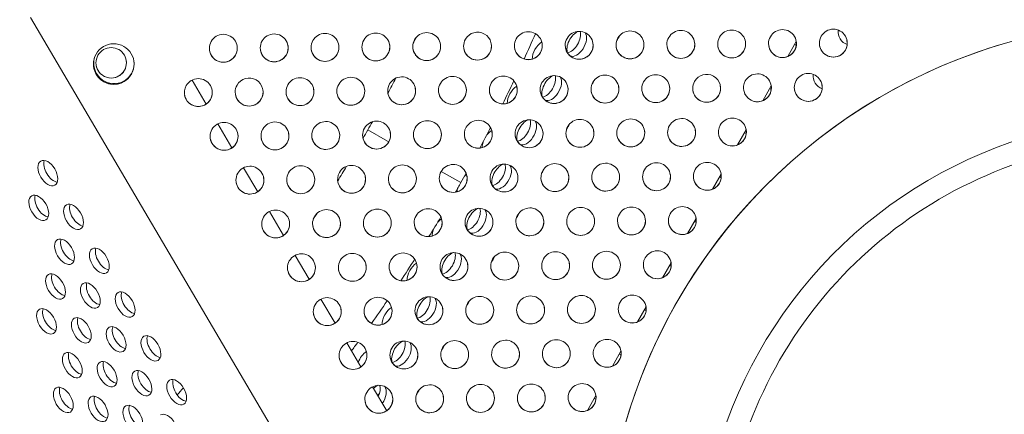
# Model space of a CAD drawing. Units: millimetres. Extents: x -4872 to 6273, y -4213 to 4314.
# Drawn here: x -1883 to -1575, y -249 to -126 of the extents above; entities that cross this region are included whole.
import ezdxf

# ---------------------------------------------------------------- set-up
doc = ezdxf.new("R2010")
doc.units = ezdxf.units.MM
doc.header["$LTSCALE"] = 0.2
doc.header["$MEASUREMENT"] = 0
doc.header["$PDMODE"] = 1
doc.layers.add('HAGS-Dim Plan', color=7, linetype='Continuous', lineweight=50)
doc.layers.add('HAGS-Plan', color=7, linetype='Continuous')
doc.styles.get("Standard").update_dxf_attribs({"font": 'g13f12d.shx', "height": 300})
doc.dimstyles.new('HAGS - Dim Plan', dxfattribs={"dimtxt": 300, "dimasz": 200, "dimexe": 0.18, "dimexo": 0.0625, "dimgap": 150, "dimtad": 0, "dimlfac": 0.001, "dimrnd": 0.05, "dimzin": 1, "dimdsep": 46, "dimtxsty": 'Standard', "dimblk": 'HAGS - Dim Plan arrow', "dimcen": 0.1, "dimse1": 1, "dimse2": 1, "dimclrd": 1, "dimadec": 0, "dimazin": 0, "dimtfac": 1, "dimtofl": 0, "dimtmove": 0, "dimatfit": 3, "dimfxl": 1, "dimtolj": 1, "dimtzin": 0, "dimarcsym": 0})

# ---------------------------------------------------------------- blocks, each defined once
blk = doc.blocks.new('HAGS - Dim Plan arrow')
at = {"color": 1, "lineweight": 0}
blk.add_lwpolyline([(0, 0, 0, 0.35, 0), (-1, 0, 0.015, 0.015, 0)], format="xyseb", dxfattribs=at)
blk = doc.blocks.new('*D2')
at = {"layer": 'Defpoints', "color": 0, "transparency": 16777216}
for p in [(-1147.25, 3430.86), (-2851.95, -3443.02), (6076.04, -3443.02)]:
    blk.add_point(p, dxfattribs=at)
at = {"layer": 'HAGS-Dim Plan', "color": 1, "lineweight": -2, "transparency": 16777216}
for p, q in [((6076.04, 3230.86), (6076.04, 637.91)), ((6076.04, -3243.02), (6076.04, -590.91))]:
    blk.add_line(p, q, dxfattribs=at)
at = {"layer": 'HAGS-Dim Plan', "color": 1, "lineweight": -2, "transparency": 16777216, "xscale": 200, "yscale": 200, "zscale": 200}
for p, rotation in [((6076.04, 3430.86), 90), ((6076.04, -3443.02), 270)]:
    blk.add_blockref('HAGS - Dim Plan arrow', p, dxfattribs=dict(at, rotation=rotation))
at = {"layer": 'HAGS-Dim Plan', "color": 0, "lineweight": 50, "transparency": 16777216, "insert": (6076.04, 23.5), "char_height": 300, "attachment_point": 5, "rotation": 90}
blk.add_mtext('\\A1;6.85m', dxfattribs=at)
blk = doc.blocks.new('*D3')
at = {"layer": 'Defpoints', "color": 0, "transparency": 16777216}
for p in [(5441.53, 4116.96), (-4872.18, -1240.57), (5441.53, -1481.62)]:
    blk.add_point(p, dxfattribs=at)
at = {"layer": 'HAGS-Dim Plan', "color": 1, "lineweight": -2, "transparency": 16777216}
for p, q in [((-4672.18, 4116.96), (-429.02, 4116.96)), ((5241.53, 4116.96), (931.85, 4116.96))]:
    blk.add_line(p, q, dxfattribs=at)
at = {"layer": 'HAGS-Dim Plan', "color": 1, "lineweight": -2, "transparency": 16777216, "xscale": 200, "yscale": 200, "zscale": 200, "rotation": 180}
blk.add_blockref('HAGS - Dim Plan arrow', (-4872.18, 4116.96), dxfattribs=at)
at = {"layer": 'HAGS-Dim Plan', "color": 1, "lineweight": -2, "transparency": 16777216, "xscale": 200, "yscale": 200, "zscale": 200}
blk.add_blockref('HAGS - Dim Plan arrow', (5441.53, 4116.96), dxfattribs=at)
at = {"layer": 'HAGS-Dim Plan', "color": 0, "lineweight": 50, "transparency": 16777216, "insert": (251.41, 4116.96), "char_height": 300, "attachment_point": 5}
blk.add_mtext('\\A1;10.30m', dxfattribs=at)
blk = doc.blocks.new('*D4')
at = {"layer": 'Defpoints', "color": 0, "transparency": 16777216}
for p in [(3864.33, 3746.51), (-3306.59, -1203.3, 4.85), (3864.33, -1455.51, -3.33)]:
    blk.add_point(p, dxfattribs=at)
at = {"layer": 'HAGS-Dim Plan', "color": 1, "lineweight": -2, "transparency": 16777216}
for p, q in [((-3106.59, 3746.51), (-343.22, 3746.51)), ((3664.33, 3746.51), (807.66, 3746.51))]:
    blk.add_line(p, q, dxfattribs=at)
at = {"layer": 'HAGS-Dim Plan', "color": 1, "lineweight": -2, "transparency": 16777216, "xscale": 200, "yscale": 200, "zscale": 200, "rotation": 180}
blk.add_blockref('HAGS - Dim Plan arrow', (-3306.59, 3746.51), dxfattribs=at)
at = {"layer": 'HAGS-Dim Plan', "color": 1, "lineweight": -2, "transparency": 16777216, "xscale": 200, "yscale": 200, "zscale": 200}
blk.add_blockref('HAGS - Dim Plan arrow', (3864.33, 3746.51), dxfattribs=at)
at = {"layer": 'HAGS-Dim Plan', "color": 0, "lineweight": 50, "transparency": 16777216, "insert": (232.22, 3746.51), "char_height": 300, "attachment_point": 5}
blk.add_mtext('\\A1;7.15m', dxfattribs=at)
blk = doc.blocks.new('*D5')
at = {"layer": 'Defpoints', "color": 0, "transparency": 16777216}
for p in [(-4.86, 1734.13), (-2786.72, -1905.48, 209.01), (5666.87, -1905.48)]:
    blk.add_point(p, dxfattribs=at)
at = {"layer": 'HAGS-Dim Plan', "color": 1, "lineweight": -2, "transparency": 16777216}
for p, q in [((5666.87, 1534.13), (5666.87, 627.88)), ((5666.87, -1705.48), (5666.87, -582.99))]:
    blk.add_line(p, q, dxfattribs=at)
at = {"layer": 'HAGS-Dim Plan', "color": 1, "lineweight": -2, "transparency": 16777216, "xscale": 200, "yscale": 200, "zscale": 200}
for p, rotation in [((5666.87, 1734.13), 90), ((5666.87, -1905.48), 270)]:
    blk.add_blockref('HAGS - Dim Plan arrow', p, dxfattribs=dict(at, rotation=rotation))
at = {"layer": 'HAGS-Dim Plan', "color": 0, "lineweight": 50, "transparency": 16777216, "insert": (5666.87, 22.44), "char_height": 300, "attachment_point": 5, "rotation": 90}
blk.add_mtext('\\A1;3.65m', dxfattribs=at)

msp = doc.modelspace()

# ---------------------------------------------------------------- linework, layer by layer
at = {"layer": 'HAGS-Plan', "lineweight": 0}
for p, q in [((-1879.425, -125.06), (-1544.083, -694.76)), ((-1642.958, -137.278), (-1640.294, -132.572)), ((-1828.998, -144.637), (-1824.588, -152.128)), ((-1650.778, -151.092), (-1648.115, -146.388)), ((-1820.945, -158.318), (-1816.535, -165.809)), ((-1774.099, -160.2), (-1767.956, -163.678)), ((-1767.956, -163.678), (-1774.099, -160.2)), ((-1658.598, -164.906), (-1655.936, -160.204)), ((-1812.892, -171.999), (-1808.482, -179.49)), ((-1751.199, -173.163), (-1745.033, -176.654)), ((-1745.033, -176.654), (-1751.199, -173.163)), ((-1666.418, -178.72), (-1663.758, -174.02)), ((-1804.839, -185.68), (-1800.429, -193.171)), ((-1674.238, -192.533), (-1671.579, -187.836)), ((-1796.786, -199.36), (-1792.376, -206.852)), ((-1682.058, -206.347), (-1679.4, -201.652)), ((-1788.733, -213.041), (-1784.323, -220.533)), ((-1689.878, -220.161), (-1687.221, -215.468)), ((-1780.68, -226.722), (-1776.27, -234.214)), ((-1697.698, -233.975), (-1695.043, -229.284)), ((-1772.627, -240.403), (-1768.217, -247.894)), ((-1705.518, -247.789), (-1702.864, -243.1))]:
    msp.add_line(p, q, dxfattribs=at)
for centre, start, end in [((-1622.868, -129.503), 173.74845, 249.50704), ((-1638.743, -129.638), 241.74417, 249.50546), ((-1630.689, -143.318), 173.74633, 249.49466), ((-1646.563, -143.453), 241.74417, 249.49308), ((-1654.384, -157.268), 241.74417, 249.48069), ((-1662.205, -171.083), 241.74417, 249.46831), ((-1670.025, -184.898), 241.74417, 249.45592), ((-1677.846, -198.713), 241.74417, 249.44353), ((-1685.667, -212.528), 241.74417, 249.43114), ((-1693.487, -226.343), 241.74417, 249.41876), ((-1701.308, -240.158), 241.74417, 249.40637)]:
    msp.add_arc(centre, 4.356, start, end, dxfattribs=at)
for centre, major_axis, ratio, start_param, end_param in [((-1526.136, -300.65), (-171.071, -34.422), 1, -2.0227392, 1.1188535), ((-1526.136, -300.649), (-171.071, -34.422), 1, -2.0227392, 0), ((-1853.456, -139.636), (6.225, 1.253), 1, 0.3334553, 3.475048), ((-1854.252, -139.248), (4.669, 0.939), 1, -0.7137423, 2.4278504), ((-1853.361, -139.388), (4.197, -4.765), 1, -2.6400729, -1.7609398), ((-1854.252, -139.248), (-4.669, -0.939), 1, -0.7137423, 2.4278504), ((-1853.456, -139.636), (-6.225, -1.253), 1, 0.3334553, 3.475048), ((-1854.252, -139.245), (4.669, 0.939), 1, -0.7137423, -0.0003121), ((-1853.456, -139.635), (-6.225, -1.253), 1, 0.000049, 0.3334553), ((-1853.456, -139.635), (-6.225, -1.253), 1, 0.3334553, 3.1415437), ((-1854.252, -139.245), (-4.669, -0.939), 1, 0.0003121, 2.4278504), ((-1526.136, -300.65), (-141.661, -28.504), 1, -2.0227392, 1.1188535), ((-1853.361, -139.388), (4.197, -4.765), 1, -1.7609398, 0.4585726), ((-1853.361, -139.389), (4.197, -4.765), 1, 0.000049, 0.4597031), ((-1759.566, -168.427), (14.533, -8.227), 0, -2.186186, -2.1521242), ((-1874.059, -173.678), (-2.214, 3.762), 0.5774754, 0.0000542, 3.1416468), ((-1874.059, -173.678), (2.214, -3.762), 0.5774754, 0.0000542, 3.1416468), ((-1872.19, -172.578), (2.214, -3.762), 0.5774754, -2.6968867, -0.444706), ((-1876.874, -184.546), (-2.214, 3.762), 0.5774754, 0.0000542, 3.1416468), ((-1876.874, -184.546), (2.214, -3.762), 0.5774754, 0.0000542, 3.1416468), ((-1875.005, -183.446), (2.214, -3.762), 0.5774754, -2.6968867, -0.444706), ((-1866.006, -187.359), (-2.214, 3.762), 0.5774754, 0.0000542, 3.1416468), ((-1866.006, -187.359), (2.214, -3.762), 0.5774754, 0.0000542, 3.1416468), ((-1864.137, -186.259), (2.214, -3.762), 0.5774754, -2.6968867, -0.444706), ((-1868.821, -198.227), (-2.214, 3.762), 0.5774754, 0.0000542, 3.1416468), ((-1868.821, -198.227), (2.214, -3.762), 0.5774754, 0.0000542, 3.1416468), ((-1866.952, -197.127), (2.214, -3.762), 0.5774754, -2.6968867, -0.444706), ((-1857.953, -201.04), (-2.214, 3.762), 0.5774754, 0.0000542, 3.1416468), ((-1857.953, -201.04), (2.214, -3.762), 0.5774754, 0.0000542, 3.1416468), ((-1856.084, -199.94), (2.214, -3.762), 0.5774754, -2.6968867, -0.444706), ((-1871.636, -209.095), (-2.214, 3.762), 0.5774754, 0.0000542, 3.1416468), ((-1871.636, -209.095), (2.214, -3.762), 0.5774754, 0.0000542, 3.1416468), ((-1869.767, -207.995), (2.214, -3.762), 0.5774754, -2.6968867, -0.444706), ((-1860.768, -211.908), (-2.214, 3.762), 0.5774754, 0.0000542, 3.1416468), ((-1860.768, -211.908), (2.214, -3.762), 0.5774754, 0.0000542, 3.1416468), ((-1858.899, -210.808), (2.214, -3.762), 0.5774754, -2.6968867, -0.444706), ((-1904.027, -522.912), (154.609, -262.677), 0.5774754, 0.0000542, 3.1416468), ((-1849.9, -214.721), (-2.214, 3.762), 0.5774754, 0.0000542, 3.1416468), ((-1849.9, -214.721), (2.214, -3.762), 0.5774754, 0.0000542, 3.1416468), ((-1848.031, -213.62), (2.214, -3.762), 0.5774754, -2.6968867, -0.444706), ((-1874.451, -219.964), (-2.214, 3.762), 0.5774754, 0.0000542, 3.1416468), ((-1874.451, -219.964), (2.214, -3.762), 0.5774754, 0.0000542, 3.1416468), ((-1872.582, -218.863), (2.214, -3.762), 0.5774754, -2.6968867, -0.444706), ((-1863.583, -222.776), (2.214, -3.762), 0.5774754, 0.0000542, 3.1416468), ((-1863.583, -222.776), (-2.214, 3.762), 0.5774754, 0.0000542, 3.1416468), ((-1861.714, -221.676), (2.214, -3.762), 0.5774754, -2.6968867, -0.444706), ((-1852.715, -225.589), (2.214, -3.762), 0.5774754, 0.0000542, 3.1416468), ((-1852.715, -225.589), (-2.214, 3.762), 0.5774754, 0.0000542, 3.1416468), ((-1850.846, -224.489), (2.214, -3.762), 0.5774754, -2.6968867, -0.444706), ((-1841.847, -228.402), (2.214, -3.762), 0.5774754, 0.0000542, 3.1416468), ((-1839.978, -227.301), (2.214, -3.762), 0.5774754, -2.6968867, -0.444706), ((-1841.847, -228.402), (-2.214, 3.762), 0.5774754, 0.0000542, 3.1416468), ((-1866.399, -233.645), (-2.214, 3.762), 0.5774754, 0.0000542, 3.1416468), ((-1866.399, -233.645), (2.214, -3.762), 0.5774754, 0.0000542, 3.1416468), ((-1864.529, -232.544), (2.214, -3.762), 0.5774754, -2.6968867, -0.444706), ((-1855.53, -236.457), (-2.214, 3.762), 0.5774754, 0.0000542, 3.1416468), ((-1855.53, -236.457), (2.214, -3.762), 0.5774754, 0.0000542, 3.1416468), ((-1853.661, -235.357), (2.214, -3.762), 0.5774754, -2.6968867, -0.444706), ((-1844.662, -239.27), (-2.214, 3.762), 0.5774754, 0.0000542, 3.1416468), ((-1844.662, -239.27), (2.214, -3.762), 0.5774754, 0.0000542, 3.1416468), ((-1842.793, -238.17), (2.214, -3.762), 0.5774754, -2.6968867, -0.444706), ((-1833.794, -242.082), (-2.214, 3.762), 0.5774754, 0.0000542, 3.1416468), ((-1833.794, -242.082), (2.214, -3.762), 0.5774754, 0.0000542, 3.1416468), ((-1831.925, -240.982), (2.214, -3.762), 0.5774754, -2.6968867, -0.444706), ((-1869.214, -244.513), (-2.214, 3.762), 0.5774754, 0.0000542, 3.1416468), ((-1869.214, -244.513), (2.214, -3.762), 0.5774754, 0.0000542, 3.1416468), ((-1867.344, -243.412), (2.214, -3.762), 0.5774754, -2.6968867, -0.444706), ((-1858.346, -247.325), (2.214, -3.762), 0.5774754, 0.0000542, 3.1416468), ((-1917.66, -78.829), (181.472, 320.488), 0.5770739, -1.764046, -1.7614279), ((-1858.346, -247.325), (-2.214, 3.762), 0.5774754, 0.0000542, 3.1416468), ((-1856.476, -246.225), (2.214, -3.762), 0.5774754, -2.6968867, -0.444706), ((-1847.477, -250.138), (2.214, -3.762), 0.5774754, 0.0000542, 3.1416468), ((-1847.477, -250.138), (-2.214, 3.762), 0.5774754, 0.0000542, 3.1416468), ((-1845.608, -249.038), (2.214, -3.762), 0.5774754, -2.6968867, -0.444706), ((-1836.609, -252.951), (2.214, -3.762), 0.5774754, 0.0000542, 3.1416468)]:
    msp.add_ellipse(centre, major_axis=major_axis, ratio=ratio, start_param=start_param, end_param=end_param, dxfattribs=at)
at = {"layer": 'HAGS-Plan', "lineweight": 0, "extrusion": (0, 0, -1)}
for centre, major_axis, ratio, start_param, end_param in [((-1739.845, -134.045), (4.271, 0.859), 1, -2.4278504, 0.7137422), ((-1723.97, -133.911), (4.271, 0.859), 1, -2.4278504, 0.7137423), ((-1708.096, -133.778), (4.271, 0.859), 1, -2.4278504, 0.7137423), ((-1692.221, -133.644), (4.271, 0.859), 1, -2.4278504, 0.7137423), ((-1676.347, -133.51), (4.271, 0.859), 1, -2.4278504, 0.7137423), ((-1660.472, -133.377), (4.271, 0.859), 1, -2.4278504, 0.7137423), ((-1644.598, -133.243), (4.271, 0.859), 1, -2.4278504, 0.7137423), ((-1628.724, -133.109), (4.271, 0.859), 1, -2.4278504, 0.7137423), ((-1819.217, -134.713), (4.271, 0.859), 1, -2.4278504, 0.7137423), ((-1803.342, -134.579), (4.271, 0.859), 1, -2.4278504, 0.7137423), ((-1787.468, -134.446), (4.271, 0.859), 1, -2.4278504, 0.7137423), ((-1771.593, -134.312), (-4.271, -0.859), 1, -2.4278504, 0.7137423), ((-1771.593, -134.312), (4.271, 0.859), 1, -2.4278504, 0.7137423), ((-1755.719, -134.179), (-4.271, -0.859), 1, -2.4278504, 0.7137423), ((-1755.719, -134.179), (4.271, 0.859), 1, -2.4278504, 0.7137423), ((-1739.845, -134.045), (-4.271, -0.859), 1, -2.4278504, 0.7137423), ((-1723.97, -133.911), (-4.271, -0.859), 1, -2.4278504, 0.7137423), ((-1708.096, -133.778), (-4.271, -0.859), 1, -2.4278504, 0.7137423), ((-1708.848, -133.243), (2.151, 3.799), 0.5772877, -2.7308889, -0.6209658), ((-1710.736, -132.174), (-2.151, -3.799), 0.5772877, -2.6427906, -0.4449384), ((-1708.848, -133.243), (2.151, 3.799), 0.5772877, 0.2325224, 3.1191375), ((-1692.221, -133.644), (-4.271, -0.859), 1, -2.4278504, 0.7137423), ((-1698.031, -130.245), (-2.151, -3.799), 0.5772877, -1.7625444, -1.3506185), ((-1676.347, -133.51), (-4.271, -0.859), 1, -2.4278504, 0.7137423), ((-1660.472, -133.377), (-4.271, -0.859), 1, -2.4278504, 0.7137423), ((-1644.598, -133.243), (-4.271, -0.859), 1, -2.4278504, 0.7137423), ((-1628.724, -133.109), (-4.271, -0.859), 1, -2.4278504, 0.7137423), ((-1819.217, -134.713), (-4.271, -0.859), 1, -2.4278504, 0.7137423), ((-1819.217, -134.712), (4.271, 0.859), 1, 0.0000714, 0.7137423), ((-1803.342, -134.579), (-4.271, -0.859), 1, -2.4278504, 0.7137423), ((-1803.342, -134.579), (4.271, 0.859), 1, 0.0000714, 0.7137423), ((-1787.468, -134.446), (-4.271, -0.859), 1, -2.4278504, 0.7137423), ((-1787.468, -134.445), (4.271, 0.859), 1, 0.0000714, 0.7137423), ((-1771.594, -134.312), (-4.271, -0.859), 1, -2.4278504, -0.0000714), ((-1771.594, -134.312), (4.271, 0.859), 1, 0.0000714, 0.7137423), ((-1755.719, -134.178), (-4.271, -0.859), 1, -2.4278504, -0.0000714), ((-1755.719, -134.178), (4.271, 0.859), 1, 0.0000714, 0.7137423), ((-1739.845, -134.044), (-4.271, -0.859), 1, -2.4278504, -0.0000714), ((-1739.845, -134.044), (4.271, 0.859), 1, 0.0000714, 0.7137423), ((-1723.97, -133.911), (-4.271, -0.859), 1, -2.4278504, -0.0000714), ((-1719.665, -136.24), (2.151, 3.799), 0.5772877, -2.3672987, -0.8124866), ((-1723.97, -133.911), (4.271, 0.859), 1, 0.0000714, 0.7137423), ((-1708.096, -133.777), (-4.271, -0.859), 1, -2.4278504, -0.0000714), ((-1708.096, -133.777), (4.271, 0.859), 1, 0.0000714, 0.7137423), ((-1692.221, -133.643), (-4.271, -0.859), 1, -2.4278504, -0.0000714), ((-1692.221, -133.643), (4.271, 0.859), 1, 0.0000714, 0.7137423), ((-1676.347, -133.51), (-4.271, -0.859), 1, -2.4278504, -0.0000714), ((-1676.347, -133.51), (4.271, 0.859), 1, 0.0000714, 0.7137423), ((-1660.472, -133.376), (-4.271, -0.859), 1, -2.4278504, -0.0000714), ((-1660.472, -133.376), (4.271, 0.859), 1, 0.0000714, 0.7137423), ((-1644.598, -133.242), (-4.271, -0.859), 1, -2.4278504, -0.0000714), ((-1644.598, -133.242), (4.271, 0.859), 1, 0.0000714, 0.7137423), ((-1628.724, -133.109), (-4.271, -0.859), 1, -2.4278504, -0.0000714), ((-1628.724, -133.109), (4.271, 0.859), 1, 0.0000714, 0.7137423), ((-1819.217, -134.712), (-4.271, -0.859), 1, -2.4278504, -0.0000714), ((-1803.342, -134.579), (-4.271, -0.859), 1, -2.4278504, -0.0000714), ((-1787.468, -134.445), (-4.271, -0.859), 1, -2.4278504, -0.0000714), ((-1827.038, -148.528), (4.271, 0.859), 1, -2.4278504, 0.7137423), ((-1811.164, -148.394), (4.271, 0.859), 1, -2.4278504, 0.7137422), ((-1795.289, -148.26), (4.271, 0.859), 1, -2.4278504, 0.7137423), ((-1779.415, -148.127), (4.271, 0.859), 1, -2.4278504, 0.7137423), ((-1763.54, -147.993), (4.271, 0.859), 1, -2.4278504, 0.7137423), ((-1747.666, -147.859), (4.271, 0.859), 1, -2.4278504, 0.7137423), ((-1731.792, -147.726), (4.271, 0.859), 1, -2.4278504, 0.7137423), ((-1716.669, -147.058), (2.151, 3.799), 0.5772877, -2.7316964, -0.6204239), ((-1715.917, -147.592), (4.271, 0.859), 1, -2.4278504, 0.7137423), ((-1718.557, -145.989), (-2.151, -3.799), 0.5772877, -2.6429419, -0.4449384), ((-1716.669, -147.058), (2.151, 3.799), 0.5772877, 0.2324578, 3.1194679), ((-1700.043, -147.458), (4.271, 0.859), 1, -2.4278504, 0.7137423), ((-1684.168, -147.325), (4.271, 0.859), 1, -2.4278504, 0.7137423), ((-1668.294, -147.191), (4.271, 0.859), 1, -2.4278504, 0.7137422), ((-1652.419, -147.057), (4.271, 0.859), 1, -2.4278504, 0.7137423), ((-1636.545, -146.924), (4.271, 0.859), 1, -2.4278504, 0.7137423), ((-1827.038, -148.528), (-4.271, -0.859), 1, -2.4278504, 0.7137422), ((-1811.164, -148.394), (-4.271, -0.859), 1, -2.4278504, 0.7137423), ((-1811.164, -148.393), (4.271, 0.859), 1, 0.0000714, 0.7137423), ((-1795.289, -148.26), (-4.271, -0.859), 1, -2.4278504, 0.7137423), ((-1795.289, -148.26), (4.271, 0.859), 1, 0.0000714, 0.7137423), ((-1779.415, -148.127), (-4.271, -0.859), 1, -2.4278504, 0.7137423), ((-1779.415, -148.126), (4.271, 0.859), 1, 0.0000714, 0.7137423), ((-1763.54, -147.993), (-4.271, -0.859), 1, -2.4278504, 0.7137423), ((-1763.541, -147.992), (4.271, 0.859), 1, 0.0000714, 0.7137423), ((-1747.666, -147.859), (-4.271, -0.859), 1, -2.4278504, 0.7137423), ((-1747.666, -147.859), (4.271, 0.859), 1, 0.0000714, 0.7137423), ((-1731.792, -147.726), (-4.271, -0.859), 1, -2.4278504, 0.7137423), ((-1727.486, -150.055), (2.151, 3.799), 0.5772877, -2.3670896, -0.8126878), ((-1731.792, -147.725), (4.271, 0.859), 1, 0.0000714, 0.7137423), ((-1715.917, -147.592), (-4.271, -0.859), 1, -2.4278504, 0.7137423), ((-1715.917, -147.591), (4.271, 0.859), 1, 0.0000714, 0.7137423), ((-1700.043, -147.458), (-4.271, -0.859), 1, -2.4278504, 0.7137423), ((-1705.852, -144.06), (-2.151, -3.799), 0.5772877, -1.7632456, -1.3499133), ((-1700.043, -147.458), (4.271, 0.859), 1, 0.0000714, 0.7137423), ((-1684.168, -147.325), (-4.271, -0.859), 1, -2.4278504, 0.7137423), ((-1684.168, -147.324), (4.271, 0.859), 1, 0.0000714, 0.7137423), ((-1668.294, -147.191), (-4.271, -0.859), 1, -2.4278504, 0.7137423), ((-1668.294, -147.191), (4.271, 0.859), 1, 0.0000714, 0.7137423), ((-1652.419, -147.057), (-4.271, -0.859), 1, -2.4278504, 0.7137422), ((-1652.42, -147.057), (4.271, 0.859), 1, 0.0000714, 0.7137423), ((-1636.545, -146.924), (-4.271, -0.859), 1, -2.4278504, 0.7137423), ((-1636.545, -146.923), (4.271, 0.859), 1, 0.0000714, 0.7137423), ((-1827.038, -148.527), (-4.271, -0.859), 1, -2.4278504, -0.0000714), ((-1827.038, -148.527), (4.271, 0.859), 1, 0.0000714, 0.7137423), ((-1811.164, -148.393), (-4.271, -0.859), 1, -2.4278504, -0.0000714), ((-1795.289, -148.26), (-4.271, -0.859), 1, -2.4278504, -0.0000714), ((-1779.415, -148.126), (-4.271, -0.859), 1, -2.4278504, -0.0000714), ((-1763.541, -147.992), (-4.271, -0.859), 1, -2.4278504, -0.0000714), ((-1747.666, -147.859), (-4.271, -0.859), 1, -2.4278504, -0.0000714), ((-1731.792, -147.725), (-4.271, -0.859), 1, -2.4278504, -0.0000714), ((-1715.917, -147.591), (-4.271, -0.859), 1, -2.4278504, -0.0000714), ((-1700.043, -147.458), (-4.271, -0.859), 1, -2.4278504, -0.0000714), ((-1684.168, -147.324), (-4.271, -0.859), 1, -2.4278504, -0.0000714), ((-1668.294, -147.191), (-4.271, -0.859), 1, -2.4278504, -0.0000714), ((-1652.42, -147.057), (-4.271, -0.859), 1, -2.4278504, -0.0000714), ((-1636.545, -146.923), (-4.271, -0.859), 1, -2.4278504, -0.0000714), ((-1755.488, -161.674), (4.271, 0.859), 1, -2.4278504, 0.7137423), ((-1739.613, -161.54), (4.271, 0.859), 1, -2.4278504, 0.7137423), ((-1723.739, -161.407), (4.271, 0.859), 1, -2.4278504, 0.7137423), ((-1707.864, -161.273), (4.271, 0.859), 1, -2.4278504, 0.7137423), ((-1691.99, -161.139), (4.271, 0.859), 1, -2.4278504, 0.7137423), ((-1676.115, -161.006), (4.271, 0.859), 1, -2.4278504, 0.7137423), ((-1660.241, -160.872), (4.271, 0.859), 1, -2.4278504, 0.7137423), ((-1818.985, -162.208), (4.271, 0.859), 1, -2.4278504, 0.7137423), ((-1803.111, -162.075), (4.271, 0.859), 1, -2.4278504, 0.7137423), ((-1787.236, -161.941), (-4.271, -0.859), 1, -2.4278504, 0.7137423), ((-1787.236, -161.941), (4.271, 0.859), 1, -2.4278504, 0.7137423), ((-1771.362, -161.807), (-4.271, -0.859), 1, -2.4278504, 0.7137423), ((-1771.362, -161.807), (4.271, 0.859), 1, -2.4278504, 0.7137423), ((-1755.488, -161.674), (-4.271, -0.859), 1, -2.4278504, 0.7137423), ((-1739.613, -161.54), (-4.271, -0.859), 1, -2.4278504, 0.7137422), ((-1723.739, -161.407), (-4.271, -0.859), 1, -2.4278504, 0.7137423), ((-1724.489, -160.873), (2.151, 3.799), 0.5772877, -2.7325045, -0.6198824), ((-1726.377, -159.804), (-2.151, -3.799), 0.5772877, -2.6430931, -0.4449384), ((-1724.489, -160.873), (2.151, 3.799), 0.5772877, 0.2323932, 3.1197991), ((-1707.864, -161.273), (-4.271, -0.859), 1, -2.4278504, 0.7137423), ((-1713.672, -157.875), (-2.151, -3.799), 0.5772877, -1.7639444, -1.3492103), ((-1691.99, -161.139), (-4.271, -0.859), 1, -2.4278504, 0.7137423), ((-1676.115, -161.006), (-4.271, -0.859), 1, -2.4278504, 0.7137423), ((-1660.241, -160.872), (-4.271, -0.859), 1, -2.4278504, 0.7137422), ((-1818.985, -162.208), (-4.271, -0.859), 1, -2.4278504, 0.7137423), ((-1818.985, -162.208), (4.271, 0.859), 1, 0.0000714, 0.7137423), ((-1803.111, -162.075), (-4.271, -0.859), 1, -2.4278504, 0.7137422), ((-1803.111, -162.074), (-4.271, -0.859), 1, -2.4278504, -0.0000714), ((-1803.111, -162.074), (4.271, 0.859), 1, 0.0000714, 0.7137423), ((-1787.237, -161.941), (-4.271, -0.859), 1, -2.4278504, -0.0000714), ((-1787.237, -161.941), (4.271, 0.859), 1, 0.0000714, 0.7137423), ((-1771.362, -161.807), (-4.271, -0.859), 1, -2.4278504, -0.0000714), ((-1771.362, -161.807), (4.271, 0.859), 1, 0.0000714, 0.7137423), ((-1755.488, -161.673), (-4.271, -0.859), 1, -2.4278504, -0.0000714), ((-1755.488, -161.673), (4.271, 0.859), 1, 0.0000714, 0.7137423), ((-1739.613, -161.54), (-4.271, -0.859), 1, -2.4278504, -0.0000714), ((-1735.306, -163.87), (2.151, 3.799), 0.5772877, -1.3282673, -0.8128891), ((-1739.613, -161.54), (4.271, 0.859), 1, 0.0000714, 0.7137423), ((-1723.739, -161.406), (-4.271, -0.859), 1, -2.4278504, -0.0000714), ((-1723.739, -161.406), (4.271, 0.859), 1, 0.0000714, 0.7137423), ((-1707.864, -161.272), (-4.271, -0.859), 1, -2.4278504, -0.0000714), ((-1707.864, -161.272), (4.271, 0.859), 1, 0.0000714, 0.7137423), ((-1691.99, -161.139), (-4.271, -0.859), 1, -2.4278504, -0.0000714), ((-1691.99, -161.139), (4.271, 0.859), 1, 0.0000714, 0.7137423), ((-1676.115, -161.005), (-4.271, -0.859), 1, -2.4278504, -0.0000714), ((-1676.115, -161.005), (4.271, 0.859), 1, 0.0000714, 0.7137423), ((-1660.241, -160.871), (-4.271, -0.859), 1, -2.4278504, -0.0000714), ((-1660.241, -160.871), (4.271, 0.859), 1, 0.0000714, 0.7137423), ((-1818.985, -162.208), (-4.271, -0.859), 1, -2.4278504, -0.0000714), ((-1759.566, -168.427), (-14.533, 8.227), 0, -0.9894285, -0.9553667), ((-1735.306, -163.87), (2.151, 3.799), 0.5772877, -2.3668805, -1.9191889), ((-1810.932, -175.889), (4.271, 0.859), 1, -2.4278504, 0.7137423), ((-1795.058, -175.756), (4.271, 0.859), 1, -2.4278504, 0.7137423), ((-1779.183, -175.622), (4.271, 0.859), 1, -2.4278504, 0.7137423), ((-1763.309, -175.488), (4.271, 0.859), 1, -2.4278504, 0.7137423), ((-1747.435, -175.355), (4.271, 0.859), 1, -2.4278504, 0.7137423), ((-1732.31, -174.688), (2.151, 3.799), 0.5772877, -2.7333131, -0.6193413), ((-1731.56, -175.221), (4.271, 0.859), 1, -2.4278504, 0.7137423), ((-1734.198, -173.619), (-2.151, -3.799), 0.5772877, -2.6432442, -0.4449384), ((-1732.31, -174.688), (2.151, 3.799), 0.5772877, 0.2323288, 3.1201311), ((-1721.493, -171.69), (-2.151, -3.799), 0.5772877, -1.7646409, -1.3485097), ((-1715.686, -175.087), (4.271, 0.859), 1, -2.4278504, 0.7137423), ((-1699.811, -174.954), (4.271, 0.859), 1, -2.4278504, 0.7137423), ((-1683.937, -174.82), (4.271, 0.859), 1, -2.4278504, 0.7137423), ((-1668.062, -174.686), (4.271, 0.859), 1, -2.4278504, 0.7137423), ((-1810.932, -175.889), (-4.271, -0.859), 1, -2.4278504, 0.7137423), ((-1810.932, -175.889), (4.271, 0.859), 1, 0.0000714, 0.7137423), ((-1795.058, -175.756), (-4.271, -0.859), 1, -2.4278504, 0.7137423), ((-1795.058, -175.755), (4.271, 0.859), 1, 0.0000714, 0.7137423), ((-1779.183, -175.622), (-4.271, -0.859), 1, -2.4278504, 0.7137422), ((-1779.184, -175.621), (4.271, 0.859), 1, 0.0000714, 0.7137423), ((-1763.309, -175.488), (-4.271, -0.859), 1, -2.4278504, 0.7137422), ((-1763.309, -175.488), (4.271, 0.859), 1, 0.0000714, 0.7137423), ((-1747.435, -175.355), (-4.271, -0.859), 1, -2.4278504, 0.7137423), ((-1743.127, -177.685), (2.151, 3.799), 0.5772877, -1.0382101, -0.8130904), ((-1747.435, -175.354), (4.271, 0.859), 1, 0.0000714, 0.7137423), ((-1731.56, -175.221), (-4.271, -0.859), 1, -2.4278504, 0.7137423), ((-1731.56, -175.22), (4.271, 0.859), 1, 0.0000714, 0.7137423), ((-1715.686, -175.087), (-4.271, -0.859), 1, -2.4278504, 0.7137422), ((-1715.686, -175.087), (4.271, 0.859), 1, 0.0000714, 0.7137423), ((-1699.811, -174.954), (-4.271, -0.859), 1, -2.4278504, 0.7137423), ((-1699.811, -174.953), (4.271, 0.859), 1, 0.0000714, 0.7137423), ((-1683.937, -174.82), (-4.271, -0.859), 1, -2.4278504, 0.7137423), ((-1683.937, -174.819), (4.271, 0.859), 1, 0.0000714, 0.7137423), ((-1668.062, -174.686), (-4.271, -0.859), 1, -2.4278504, 0.7137423), ((-1668.062, -174.686), (4.271, 0.859), 1, 0.0000714, 0.7137423), ((-1810.932, -175.889), (-4.271, -0.859), 1, -2.4278504, -0.0000714), ((-1795.058, -175.755), (-4.271, -0.859), 1, -2.4278504, -0.0000714), ((-1779.184, -175.621), (-4.271, -0.859), 1, -2.4278504, -0.0000714), ((-1763.309, -175.488), (-4.271, -0.859), 1, -2.4278504, -0.0000714), ((-1747.435, -175.354), (-4.271, -0.859), 1, -2.4278504, -0.0000714), ((-1731.56, -175.22), (-4.271, -0.859), 1, -2.4278504, -0.0000714), ((-1715.686, -175.087), (-4.271, -0.859), 1, -2.4278504, -0.0000714), ((-1699.811, -174.953), (-4.271, -0.859), 1, -2.4278504, -0.0000714), ((-1683.937, -174.819), (-4.271, -0.859), 1, -2.4278504, -0.0000714), ((-1668.062, -174.686), (-4.271, -0.859), 1, -2.4278504, -0.0000714), ((-1743.127, -177.685), (2.151, 3.799), 0.5772877, -2.3666713, -2.1036605), ((-1787.005, -189.436), (4.271, 0.859), 1, -2.4278504, 0.7137423), ((-1771.13, -189.303), (4.271, 0.859), 1, -2.4278504, 0.7137423), ((-1755.256, -189.169), (4.271, 0.859), 1, -2.4278504, 0.7137423), ((-1739.382, -189.036), (4.271, 0.859), 1, -2.4278504, 0.7137423), ((-1723.507, -188.902), (4.271, 0.859), 1, -2.4278504, 0.7137423), ((-1707.633, -188.768), (4.271, 0.859), 1, -2.4278504, 0.7137423), ((-1691.758, -188.635), (4.271, 0.859), 1, -2.4278504, 0.7137423), ((-1675.884, -188.501), (4.271, 0.859), 1, -2.4278504, 0.7137423), ((-1802.879, -189.57), (-4.271, -0.859), 1, -2.4278504, 0.7137423), ((-1802.879, -189.57), (4.271, 0.859), 1, -2.4278504, 0.7137423), ((-1787.005, -189.436), (-4.271, -0.859), 1, -2.4278504, 0.7137423), ((-1771.13, -189.303), (-4.271, -0.859), 1, -2.4278504, 0.7137423), ((-1755.256, -189.169), (-4.271, -0.859), 1, -2.4278504, 0.7137423), ((-1739.382, -189.036), (-4.271, -0.859), 1, -2.4278504, 0.7137423), ((-1740.13, -188.503), (2.151, 3.799), 0.5772877, -2.7341223, -0.6188005), ((-1742.018, -187.434), (-2.151, -3.799), 0.5772877, -2.6433954, -0.4449384), ((-1740.13, -188.503), (2.151, 3.799), 0.5772877, 0.2322644, 3.1204639), ((-1723.507, -188.902), (-4.271, -0.859), 1, -2.4278504, 0.7137423), ((-1729.313, -185.505), (-2.151, -3.799), 0.5772877, -1.7653351, -1.3478114), ((-1707.633, -188.768), (-4.271, -0.859), 1, -2.4278504, 0.7137423), ((-1691.758, -188.635), (-4.271, -0.859), 1, -2.4278504, 0.7137423), ((-1675.884, -188.501), (-4.271, -0.859), 1, -2.4278504, 0.7137423), ((-1802.879, -189.569), (-4.271, -0.859), 1, -2.4278504, -0.0000714), ((-1802.879, -189.569), (4.271, 0.859), 1, 0.0000714, 0.7137423), ((-1787.005, -189.436), (-4.271, -0.859), 1, -2.4278504, -0.0000714), ((-1787.005, -189.436), (4.271, 0.859), 1, 0.0000714, 0.7137423), ((-1771.131, -189.302), (-4.271, -0.859), 1, -2.4278504, -0.0000714), ((-1771.131, -189.302), (4.271, 0.859), 1, 0.0000714, 0.7137423), ((-1755.256, -189.169), (-4.271, -0.859), 1, -2.4278504, -0.0000714), ((-1750.947, -191.5), (2.151, 3.799), 0.5772877, -1.2192813, -0.8132917), ((-1755.256, -189.169), (4.271, 0.859), 1, 0.0000714, 0.7137423), ((-1739.382, -189.035), (-4.271, -0.859), 1, -2.4278504, -0.0000714), ((-1739.382, -189.035), (4.271, 0.859), 1, 0.0000714, 0.7137423), ((-1723.507, -188.901), (-4.271, -0.859), 1, -2.4278504, -0.0000714), ((-1723.507, -188.901), (4.271, 0.859), 1, 0.0000714, 0.7137423), ((-1707.633, -188.768), (-4.271, -0.859), 1, -2.4278504, -0.0000714), ((-1707.633, -188.768), (4.271, 0.859), 1, 0.0000714, 0.7137423), ((-1691.758, -188.634), (-4.271, -0.859), 1, -2.4278504, -0.0000714), ((-1691.758, -188.634), (4.271, 0.859), 1, 0.0000714, 0.7137423), ((-1675.884, -188.5), (-4.271, -0.859), 1, -2.4278504, -0.0000714), ((-1675.884, -188.5), (4.271, 0.859), 1, 0.0000714, 0.7137423), ((-1750.947, -191.5), (2.151, 3.799), 0.5772877, -2.3664621, -1.8170022), ((-1794.826, -203.251), (4.271, 0.859), 1, -2.4278504, 0.7137423), ((-1778.952, -203.117), (4.271, 0.859), 1, -2.4278504, 0.7137423), ((-1763.078, -202.984), (4.271, 0.859), 1, -2.4278504, 0.7137423), ((-1747.951, -202.318), (2.151, 3.799), 0.5772877, -2.734932, -0.61826), ((-1747.203, -202.85), (4.271, 0.859), 1, -2.4278504, 0.7137423), ((-1749.839, -201.249), (-2.151, -3.799), 0.5772877, -2.6435465, -0.4449384), ((-1747.951, -202.318), (2.151, 3.799), 0.5772877, 0.2322003, 3.1207975), ((-1737.134, -199.32), (-2.151, -3.799), 0.5772877, -1.766027, -1.3471154), ((-1731.329, -202.716), (4.271, 0.859), 1, -2.4278504, 0.7137423), ((-1715.454, -202.583), (4.271, 0.859), 1, -2.4278504, 0.7137423), ((-1699.58, -202.449), (4.271, 0.859), 1, -2.4278504, 0.7137423), ((-1683.705, -202.315), (4.271, 0.859), 1, -2.4278504, 0.7137423), ((-1794.826, -203.251), (-4.271, -0.859), 1, -2.4278504, 0.7137423), ((-1794.827, -203.25), (4.271, 0.859), 1, 0.0000714, 0.7137423), ((-1778.952, -203.117), (-4.271, -0.859), 1, -2.4278504, 0.7137423), ((-1778.952, -203.117), (4.271, 0.859), 1, 0.0000714, 0.7137423), ((-1763.078, -202.984), (-4.271, -0.859), 1, -2.4278504, 0.7137423), ((-1758.768, -205.315), (2.151, 3.799), 0.5772877, -2.3662528, -0.8134931), ((-1763.078, -202.983), (4.271, 0.859), 1, 0.0000714, 0.7137423), ((-1747.203, -202.85), (-4.271, -0.859), 1, -2.4278504, 0.7137423), ((-1747.203, -202.849), (4.271, 0.859), 1, 0.0000714, 0.7137423), ((-1731.329, -202.716), (-4.271, -0.859), 1, -2.4278504, 0.7137423), ((-1731.329, -202.716), (4.271, 0.859), 1, 0.0000714, 0.7137423), ((-1715.454, -202.583), (-4.271, -0.859), 1, -2.4278504, 0.7137423), ((-1715.454, -202.582), (4.271, 0.859), 1, 0.0000714, 0.7137423), ((-1699.58, -202.449), (-4.271, -0.859), 1, -2.4278504, 0.7137423), ((-1699.58, -202.448), (4.271, 0.859), 1, 0.0000714, 0.7137423), ((-1683.705, -202.315), (-4.271, -0.859), 1, -2.4278504, 0.7137422), ((-1683.705, -202.315), (4.271, 0.859), 1, 0.0000714, 0.7137423), ((-1794.827, -203.25), (-4.271, -0.859), 1, -2.4278504, -0.0000714), ((-1778.952, -203.117), (-4.271, -0.859), 1, -2.4278504, -0.0000714), ((-1763.078, -202.983), (-4.271, -0.859), 1, -2.4278504, -0.0000714), ((-1747.203, -202.849), (-4.271, -0.859), 1, -2.4278504, -0.0000714), ((-1731.329, -202.716), (-4.271, -0.859), 1, -2.4278504, -0.0000714), ((-1715.454, -202.582), (-4.271, -0.859), 1, -2.4278504, -0.0000714), ((-1699.58, -202.448), (-4.271, -0.859), 1, -2.4278504, -0.0000714), ((-1683.705, -202.315), (-4.271, -0.859), 1, -2.4278504, -0.0000714), ((-1786.773, -216.932), (4.271, 0.859), 1, -2.4278504, 0.7137423), ((-1770.899, -216.798), (4.271, 0.859), 1, -2.4278504, 0.7137423), ((-1755.025, -216.664), (4.271, 0.859), 1, -2.4278504, 0.7137423), ((-1739.15, -216.531), (4.271, 0.859), 1, -2.4278504, 0.7137423), ((-1723.276, -216.397), (4.271, 0.859), 1, -2.4278504, 0.7137423), ((-1707.401, -216.264), (4.271, 0.859), 1, -2.4278504, 0.7137423), ((-1691.527, -216.13), (4.271, 0.859), 1, -2.4278504, 0.7137423), ((-1786.773, -216.932), (-4.271, -0.859), 1, -2.4278504, 0.7137423), ((-1770.899, -216.798), (-4.271, -0.859), 1, -2.4278504, 0.7137423), ((-1755.025, -216.664), (-4.271, -0.859), 1, -2.4278504, 0.7137423), ((-1755.772, -216.133), (2.151, 3.799), 0.5772877, -2.7357424, -0.6177198), ((-1757.66, -215.064), (-2.151, -3.799), 0.5772877, -2.6436977, -0.4449384), ((-1755.772, -216.133), (2.151, 3.799), 0.5772877, 0.2321362, 3.1211318), ((-1739.15, -216.531), (-4.271, -0.859), 1, -2.4278504, 0.7137423), ((-1744.955, -213.135), (-2.151, -3.799), 0.5772877, -1.7667167, -1.3464217), ((-1723.276, -216.397), (-4.271, -0.859), 1, -2.4278504, 0.7137423), ((-1707.401, -216.264), (-4.271, -0.859), 1, -2.4278504, 0.7137423), ((-1691.527, -216.13), (-4.271, -0.859), 1, -2.4278504, 0.7137423), ((-1786.774, -216.931), (-4.271, -0.859), 1, -2.4278504, -0.0000714), ((-1786.774, -216.931), (4.271, 0.859), 1, 0.0000714, 0.7137423), ((-1770.899, -216.798), (-4.271, -0.859), 1, -2.4278504, -0.0000714), ((-1766.589, -219.13), (2.151, 3.799), 0.5772877, -2.3660435, -0.8136946), ((-1770.899, -216.798), (4.271, 0.859), 1, 0.0000714, 0.7137423), ((-1755.025, -216.664), (-4.271, -0.859), 1, -2.4278504, -0.0000714), ((-1755.025, -216.664), (4.271, 0.859), 1, 0.0000714, 0.7137423), ((-1739.15, -216.53), (-4.271, -0.859), 1, -2.4278504, -0.0000714), ((-1739.15, -216.53), (4.271, 0.859), 1, 0.0000714, 0.7137423), ((-1723.276, -216.397), (-4.271, -0.859), 1, -2.4278504, -0.0000714), ((-1723.276, -216.397), (4.271, 0.859), 1, 0.0000714, 0.7137423), ((-1707.401, -216.263), (-4.271, -0.859), 1, -2.4278504, -0.0000714), ((-1707.401, -216.263), (4.271, 0.859), 1, 0.0000714, 0.7137423), ((-1691.527, -216.129), (-4.271, -0.859), 1, -2.4278504, -0.0000714), ((-1691.527, -216.129), (4.271, 0.859), 1, 0.0000714, 0.7137423), ((-1778.72, -230.613), (4.271, 0.859), 1, -2.4278504, 0.7137423), ((-1763.592, -229.948), (2.151, 3.799), 0.5772877, -2.7365533, -0.61718), ((-1762.846, -230.479), (4.271, 0.859), 1, -2.4278504, 0.7137423), ((-1765.48, -228.879), (-2.151, -3.799), 0.5772877, -2.6438488, -0.4449384), ((-1763.592, -229.948), (2.151, 3.799), 0.5772877, 0.2320722, 3.121467), ((-1752.775, -226.95), (-2.151, -3.799), 0.5772877, -1.7674041, -1.3457301), ((-1746.972, -230.345), (4.271, 0.859), 1, -2.4278504, 0.7137423), ((-1731.097, -230.212), (4.271, 0.859), 1, -2.4278504, 0.7137423), ((-1715.223, -230.078), (4.271, 0.859), 1, -2.4278504, 0.7137423), ((-1699.348, -229.944), (4.271, 0.859), 1, -2.4278504, 0.7137423), ((-1778.72, -230.613), (-4.271, -0.859), 1, -2.4278504, 0.7137423), ((-1774.409, -232.945), (2.151, 3.799), 0.5772877, -1.8480747, -0.8138961), ((-1778.721, -230.612), (4.271, 0.859), 1, 0.0000714, 0.7137423), ((-1762.846, -230.479), (-4.271, -0.859), 1, -2.4278504, 0.7137423), ((-1762.846, -230.478), (4.271, 0.859), 1, 0.0000714, 0.7137423), ((-1746.972, -230.345), (-4.271, -0.859), 1, -2.4278504, 0.7137422), ((-1746.972, -230.345), (4.271, 0.859), 1, 0.0000714, 0.7137423), ((-1731.097, -230.212), (-4.271, -0.859), 1, -2.4278504, 0.7137422), ((-1731.097, -230.211), (4.271, 0.859), 1, 0.0000714, 0.7137423), ((-1715.223, -230.078), (-4.271, -0.859), 1, -2.4278504, 0.7137423), ((-1715.223, -230.077), (4.271, 0.859), 1, 0.0000714, 0.7137423), ((-1699.348, -229.944), (-4.271, -0.859), 1, -2.4278504, 0.7137422), ((-1699.348, -229.944), (4.271, 0.859), 1, 0.0000714, 0.7137423), ((-1778.721, -230.612), (-4.271, -0.859), 1, -2.4278504, -0.0000714), ((-1762.846, -230.478), (-4.271, -0.859), 1, -2.4278504, -0.0000714), ((-1746.972, -230.345), (-4.271, -0.859), 1, -2.4278504, -0.0000714), ((-1731.097, -230.211), (-4.271, -0.859), 1, -2.4278504, -0.0000714), ((-1715.223, -230.077), (-4.271, -0.859), 1, -2.4278504, -0.0000714), ((-1699.348, -229.944), (-4.271, -0.859), 1, -2.4278504, -0.0000714), ((-1754.793, -244.16), (4.271, 0.859), 1, -2.4278504, 0.7137423), ((-1738.919, -244.026), (4.271, 0.859), 1, -2.4278504, 0.7137423), ((-1723.044, -243.893), (4.271, 0.859), 1, -2.4278504, 0.7137423), ((-1707.17, -243.759), (4.271, 0.859), 1, -2.4278504, 0.7137423), ((-1770.668, -244.293), (-4.271, -0.859), 1, -2.4278504, 0.7137423), ((-1770.668, -244.293), (4.271, 0.859), 1, -2.4278504, 0.7137423), ((-1771.413, -243.762), (2.151, 3.799), 0.5772877, -1.0831439, -0.6166406), ((-1773.301, -242.694), (-2.151, -3.799), 0.5772877, -2.6439998, -1.7016852), ((-1771.413, -243.762), (2.151, 3.799), 0.5772877, 0.2320084, 1.7266666), ((-1754.793, -244.16), (-4.271, -0.859), 1, -2.4278504, 0.7137423), ((-1760.596, -240.765), (-2.151, -3.799), 0.5772877, -1.7680893, -1.3450408), ((-1738.919, -244.026), (-4.271, -0.859), 1, -2.4278504, 0.7137423), ((-1723.044, -243.893), (-4.271, -0.859), 1, -2.4278504, 0.7137423), ((-1707.17, -243.759), (-4.271, -0.859), 1, -2.4278504, 0.7137423), ((-1707.17, -243.758), (4.271, 0.859), 1, 0.0000714, 0.7137423), ((-1770.668, -244.293), (-4.271, -0.859), 1, -2.4278504, -0.0000714), ((-1770.668, -244.293), (4.271, 0.859), 1, 0.0000714, 0.7137423), ((-1754.793, -244.159), (-4.271, -0.859), 1, -2.4278504, -0.0000714), ((-1754.793, -244.159), (4.271, 0.859), 1, 0.0000714, 0.7137423), ((-1738.919, -244.026), (-4.271, -0.859), 1, -2.4278504, -0.0000714), ((-1738.919, -244.026), (4.271, 0.859), 1, 0.0000714, 0.7137423), ((-1723.044, -243.892), (-4.271, -0.859), 1, -2.4278504, -0.0000714), ((-1723.044, -243.892), (4.271, 0.859), 1, 0.0000714, 0.7137423), ((-1707.17, -243.758), (-4.271, -0.859), 1, -2.4278504, -0.0000714)]:
    msp.add_ellipse(centre, major_axis=major_axis, ratio=ratio, start_param=start_param, end_param=end_param, dxfattribs=at)
at = {"layer": 'HAGS-Plan', "lineweight": 0}
for points in [[(-1759.991, -133.329), (-1759.674, -132.674), (-1759.358, -132.019), (-1759.044, -131.364)], [(-1725.293, -138.061), (-1724.088, -135.435), (-1722.908, -132.802), (-1721.751, -130.162)], [(-1767.828, -148.762), (-1766.993, -147.189), (-1766.167, -145.612), (-1765.35, -144.031)], [(-1731.986, -152.077), (-1730.8, -149.688), (-1729.634, -147.291), (-1728.487, -144.887)], [(-1774.099, -160.2), (-1773.619, -159.352), (-1773.142, -158.502), (-1772.667, -157.651)], [(-1739.094, -165.865), (-1737.966, -163.756), (-1736.853, -161.639), (-1735.756, -159.516)], [(-1774.099, -160.2), (-1774.596, -161.077), (-1775.095, -161.953), (-1775.597, -162.827)], [(-1780.731, -171.55), (-1781.65, -173.075), (-1782.577, -174.593), (-1783.513, -176.106)], [(-1745.033, -176.654), (-1744.482, -175.682), (-1743.935, -174.709), (-1743.391, -173.733)], [(-1745.033, -176.654), (-1745.6, -177.657), (-1746.171, -178.657), (-1746.745, -179.655)], [(-1789.939, -186.217), (-1790.333, -186.82), (-1790.729, -187.422), (-1791.125, -188.023)], [(-1751.281, -187.387), (-1752.51, -189.44), (-1753.752, -191.484), (-1755.008, -193.518)], [(-1759.448, -200.576), (-1760.887, -202.822), (-1762.342, -205.056), (-1763.814, -207.276)], [(-1768.024, -213.526), (-1769.656, -215.91), (-1771.307, -218.278), (-1772.975, -220.627)], [(-1777.227, -226.521), (-1777.886, -227.421), (-1778.548, -228.319), (-1779.213, -229.214)], [(-1831.67, -240.723), (-1832.331, -241.46), (-1832.994, -242.194), (-1833.658, -242.924)]]:
    msp.add_open_spline(points, degree=3, dxfattribs=at)
msp.add_open_spline([(-1661.072, -327.799), (-1663.968, -313.406), (-1664.541, -298.548), (-1660.984, -269.401), (-1656.854, -255.117), (-1644.309, -228.569), (-1635.896, -216.309), (-1615.636, -195.055), (-1603.794, -186.064), (-1577.877, -172.262), (-1563.807, -167.452), (-1534.864, -162.503), (-1519.996, -162.364), (-1490.965, -166.771), (-1476.808, -171.316), (-1450.637, -184.631), (-1438.628, -193.398), (-1418.521, -213.717), (-1410.252, -225.091), (-1403.867, -237.442)], degree=3, knots=[2.9515117, 2.9515117, 2.9515117, 2.9515117, 3.2715117, 3.2715117, 3.5915117, 3.5915117, 3.9115117, 3.9115117, 4.2315117, 4.2315117, 4.5515117, 4.5515117, 4.8715117, 4.8715117, 5.1915117, 5.1915117, 5.5115117, 5.5115117, 5.8145555, 5.8145555, 5.8145555, 5.8145555], dxfattribs=at)

# ---------------------------------------------------------------- dimensions: what is measured, and where the dimension line sits
at = {"layer": 'HAGS-Dim Plan', "lineweight": 50}
for base, p1, p2, picture, middle in [((5441.525, 4116.958, 576.957), (-4872.182, -1240.574, 576.957), (5441.525, -1481.616, 576.957), '*D3', (251.414, 4116.958, 576.957)), ((3864.325, 3746.506, 576.957), (-3306.589, -1203.303, 581.805), (3864.325, -1455.511, 573.632), '*D4', (232.22, 3746.506, 576.957))]:
    dim = msp.add_linear_dim(base=base, p1=p1, p2=p2, dimstyle='HAGS - Dim Plan', override={"dimpost": 'm'}, dxfattribs=at)
    dim.commit()
    dim.dimension.update_dxf_attribs({"geometry": picture, "text_midpoint": middle, "dimtype": 160})
for base, p1, p2, picture, middle in [((6076.038, -3443.017, 576.957), (-1147.246, 3430.857, 576.957), (-2851.952, -3443.017, 576.957), '*D2', (6076.038, 23.501, 576.957)), ((5666.87, -1905.477, 576.957), (-4.859, 1734.126, 576.957), (-2786.723, -1905.477, 785.964), '*D5', (5666.87, 22.444, 576.957))]:
    dim = msp.add_linear_dim(base=base, p1=p1, p2=p2, angle=90, dimstyle='HAGS - Dim Plan', override={"dimpost": 'm'}, dxfattribs=at)
    dim.commit()
    dim.dimension.update_dxf_attribs({"geometry": picture, "text_midpoint": middle, "dimtype": 160})

doc.saveas('drawing.dxf')
